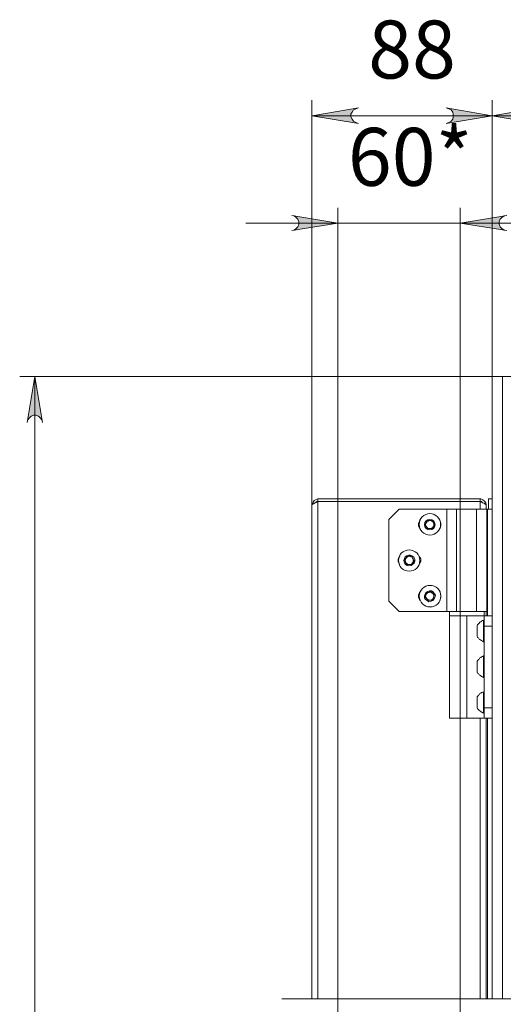
# Model space of a CAD drawing. Units: millimetres. Extents: x 527.2 to 548.6, y 363.2 to 378.8.
# Drawn here: x 534 to 535.2, y 376.1 to 378.6 of the extents above; entities that cross this region are included whole.
import ezdxf

# ---------------------------------------------------------------- set-up
doc = ezdxf.new("R2010")
doc.units = ezdxf.units.MM
for name, color, linetype in [('PDF _Геометрия', 7, 'Continuous'), ('PDF _Сплошная заливка', 7, 'Continuous'), ('PDF _Текст', 7, 'Continuous')]:
    doc.layers.add(name, color=color, linetype=linetype)
doc.styles.add('PDF Arial', font='arial.ttf')

msp = doc.modelspace()

# ---------------------------------------------------------------- hatches: boundary and pattern name
at = {"layer": 'PDF _Сплошная заливка', "transparency": 33554559}
h = msp.add_hatch(color=256, dxfattribs=at)
h.paths.add_polyline_path([(535.0889, 378.3834), (535.0958, 378.3862), (535.1014, 378.3889), (535.1056, 378.3945), (535.107, 378.4001), (535.107, 378.407), (535.1056, 378.4126), (535.1014, 378.4181), (535.0958, 378.4209), (535.0889, 378.4237), (535.207, 378.4028)], flags=0)
h.paths.add_polyline_path([(534.8639, 378.4237), (534.857, 378.4209), (534.8514, 378.4181), (534.8472, 378.4126), (534.8445, 378.407), (534.8445, 378.4001), (534.8472, 378.3945), (534.8514, 378.3889), (534.857, 378.3862), (534.8639, 378.3834), (534.7445, 378.4028)], flags=0)
h = msp.add_hatch(color=256, dxfattribs=at)
h.paths.add_polyline_path([(535.325, 378.4237), (535.3195, 378.4209), (535.3139, 378.4181), (535.3097, 378.4126), (535.307, 378.407), (535.307, 378.4001), (535.3097, 378.3945), (535.3139, 378.3889), (535.3195, 378.3862), (535.325, 378.3834), (535.207, 378.4028)], flags=0)
h.paths.add_polyline_path([(540.5695, 378.3834), (540.575, 378.3862), (540.582, 378.3889), (540.5861, 378.3945), (540.5875, 378.4001), (540.5875, 378.407), (540.5861, 378.4126), (540.582, 378.4181), (540.575, 378.4209), (540.5695, 378.4237), (540.6875, 378.4028)], flags=0)
h = msp.add_hatch(color=256, dxfattribs=at)
h.paths.add_polyline_path([(534.6931, 378.1084), (534.6986, 378.1098), (534.7042, 378.1139), (534.7083, 378.1181), (534.7111, 378.1251), (534.7111, 378.1306), (534.7083, 378.1376), (534.7042, 378.1417), (534.6986, 378.1459), (534.6931, 378.1473), (534.8111, 378.1278)], flags=0)
h.paths.add_polyline_path([(535.2445, 378.1473), (535.2375, 378.1459), (535.232, 378.1417), (535.2278, 378.1376), (535.225, 378.1306), (535.225, 378.1251), (535.2278, 378.1181), (535.232, 378.1139), (535.2375, 378.1098), (535.2445, 378.1084), (535.125, 378.1278)], flags=0)
h = msp.add_hatch(color=256, dxfattribs=at)
h.paths.add_polyline_path([(534.0139, 368.6542), (534.0153, 368.6487), (534.0195, 368.6431), (534.0236, 368.6389), (534.0306, 368.6362), (534.0361, 368.6362), (534.0431, 368.6389), (534.0472, 368.6431), (534.0514, 368.6487), (534.0528, 368.6542), (534.0333, 368.5362)], flags=0)
h.paths.add_polyline_path([(534.0528, 377.6153), (534.0514, 377.6223), (534.0472, 377.6278), (534.0431, 377.632), (534.0361, 377.6348), (534.0306, 377.6348), (534.0236, 377.632), (534.0195, 377.6278), (534.0153, 377.6223), (534.0139, 377.6153), (534.0333, 377.7334)], flags=0)
h.paths.add_polyline_path([(534.275, 375.2306), (534.2764, 375.2237), (534.2806, 375.2181), (534.2847, 375.2139), (534.2917, 375.2112), (534.2972, 375.2112), (534.3042, 375.2139), (534.3083, 375.2181), (534.3125, 375.2237), (534.3139, 375.2306), (534.2945, 375.1126)], flags=0)
h.paths.add_polyline_path([(534.3139, 375.7556), (534.3125, 375.7612), (534.3083, 375.7667), (534.3042, 375.7709), (534.2972, 375.7737), (534.2917, 375.7737), (534.2847, 375.7709), (534.2806, 375.7667), (534.2764, 375.7612), (534.275, 375.7556), (534.2945, 375.8737)], flags=0)
h.paths.add_polyline_path([(541.1014, 371.1362), (541.1028, 371.1292), (541.1056, 371.1237), (541.1111, 371.1195), (541.1167, 371.1167), (541.1236, 371.1167), (541.1292, 371.1195), (541.1347, 371.1237), (541.1375, 371.1292), (541.1403, 371.1362), (541.1208, 371.0181)], flags=0)
h.paths.add_polyline_path([(541.1403, 372.4737), (541.1375, 372.4806), (541.1347, 372.4862), (541.1292, 372.4903), (541.1236, 372.4931), (541.1167, 372.4931), (541.1111, 372.4903), (541.1056, 372.4862), (541.1028, 372.4806), (541.1014, 372.4737), (541.1208, 372.5917)], flags=0)

# ---------------------------------------------------------------- linework, layer by layer
at = {"layer": 'PDF _Геометрия', "lineweight": 20}
for points in [[(534.7445, 377.4042), (534.7445, 378.4431)], [(535.207, 377.4139), (535.207, 378.4431), (535.207, 377.7334)], [(540.6875, 378.4028), (535.207, 378.4028), (534.7445, 378.4028)], [(534.8111, 378.1667), (534.8111, 375.8737), (534.2556, 375.8737)], [(535.125, 375.8598), (535.125, 375.8737), (535.125, 378.1667)], [(535.3625, 378.1278), (535.125, 378.1278), (534.8111, 378.1278), (534.575, 378.1278)], [(535.2333, 376.1362), (535.2333, 377.7334), (533.9945, 377.7334)], [(534.0333, 368.5362), (534.0333, 377.7334)], [(535.1833, 377.4098), (535.182, 377.4098), (535.1792, 377.4126), (535.1764, 377.4126), (534.7597, 377.4126), (534.7597, 376.1362)], [(535.1764, 377.3931), (535.1764, 377.4126)], [(535.1972, 377.4195), (535.1972, 377.3931)], [(535.1945, 377.1195), (535.1945, 377.3931)], [(535.0472, 377.3431), (535.0486, 377.3431), (535.05, 377.3431), (535.0514, 377.3445), (535.0528, 377.3445), (535.0542, 377.3459), (535.0556, 377.3473), (535.0556, 377.3487)], [(534.9931, 377.2514), (534.9945, 377.2514), (534.9958, 377.2514), (534.9972, 377.2514), (534.9986, 377.2514), (535, 377.2528), (535.0014, 377.2528), (535.0014, 377.2542), (535.0028, 377.2556)], [(535.0722, 377.1584), (535.0736, 377.1612), (535.075, 377.1667), (535.075, 377.1723), (535.0736, 377.1792), (535.0722, 377.1806)], [(535.0486, 377.1598), (535.05, 377.1598), (535.0514, 377.1598), (535.0528, 377.1612), (535.0542, 377.1612), (535.0542, 377.1626), (535.0556, 377.1639), (535.0556, 377.1653), (535.057, 377.1667)], [(535.0972, 377.1195), (535.1417, 377.1195)], [(535.1764, 376.1362), (535.1764, 376.857)], [(535.1945, 376.1362), (535.1945, 376.857)], [(540.7667, 376.1362), (537.7556, 376.1362), (537.7945, 376.2153), (537.7167, 376.1362), (537.6375, 376.057), (537.6764, 376.1362), (534.6667, 376.1362)]]:
    msp.add_lwpolyline(points, dxfattribs=at)
for points in [[(534.8639, 378.4237), (534.857, 378.4209), (534.8514, 378.4181), (534.8472, 378.4126), (534.8445, 378.407), (534.8445, 378.4001), (534.8472, 378.3945), (534.8514, 378.3889), (534.857, 378.3862), (534.8639, 378.3834), (534.7445, 378.4028)], [(535.0889, 378.3834), (535.0958, 378.3862), (535.1014, 378.3889), (535.1056, 378.3945), (535.107, 378.4001), (535.107, 378.407), (535.1056, 378.4126), (535.1014, 378.4181), (535.0958, 378.4209), (535.0889, 378.4237), (535.207, 378.4028)], [(535.325, 378.4237), (535.3195, 378.4209), (535.3139, 378.4181), (535.3097, 378.4126), (535.307, 378.407), (535.307, 378.4001), (535.3097, 378.3945), (535.3139, 378.3889), (535.3195, 378.3862), (535.325, 378.3834), (535.207, 378.4028)], [(534.6931, 378.1084), (534.6986, 378.1098), (534.7042, 378.1139), (534.7083, 378.1181), (534.7111, 378.1251), (534.7111, 378.1306), (534.7083, 378.1376), (534.7042, 378.1417), (534.6986, 378.1459), (534.6931, 378.1473), (534.8111, 378.1278)], [(535.2445, 378.1473), (535.2375, 378.1459), (535.232, 378.1417), (535.2278, 378.1376), (535.225, 378.1306), (535.225, 378.1251), (535.2278, 378.1181), (535.232, 378.1139), (535.2375, 378.1098), (535.2445, 378.1084), (535.125, 378.1278)], [(534.0528, 377.6153), (534.0514, 377.6223), (534.0472, 377.6278), (534.0431, 377.632), (534.0361, 377.6348), (534.0306, 377.6348), (534.0236, 377.632), (534.0195, 377.6278), (534.0153, 377.6223), (534.0139, 377.6153), (534.0333, 377.7334)]]:
    msp.add_lwpolyline(points, close=True, dxfattribs=at)
at = {"layer": 'PDF _Геометрия', "lineweight": 18}
for points in [[(537.2445, 377.4139), (537.2445, 377.4556), (537.2445, 377.7334), (537.2417, 377.7334), (537.2403, 377.7334), (537.2361, 377.7334), (537.2333, 377.7334), (537.2278, 377.7334), (537.2236, 377.7334), (537.2181, 377.7334), (535.2333, 377.7334), (535.2292, 377.7334), (535.2236, 377.7334), (535.2195, 377.7334), (535.2153, 377.7334), (535.2125, 377.7334), (535.2097, 377.7334), (535.2083, 377.7334), (535.207, 377.7334), (535.207, 376.1362), (535.207, 377.3139), (535.207, 377.4139)], [(535.1764, 377.4126), (534.7597, 377.4126), (534.7597, 377.4195), (534.7556, 377.4181), (534.75, 377.4153), (534.7472, 377.4112), (534.7458, 377.4056), (534.7445, 377.4042)], [(534.7445, 376.1362), (534.7445, 377.4042), (534.7458, 377.4056), (534.7486, 377.407), (534.7528, 377.4098), (534.7583, 377.4112), (534.7597, 377.4126), (534.757, 377.4126), (534.7542, 377.4112), (534.7542, 377.4098)], [(534.7597, 377.4195), (535.1764, 377.4195)], [(535.1708, 377.4126), (534.8042, 377.4126)], [(534.8042, 377.4126), (534.8042, 377.4126)], [(534.8042, 377.4126), (534.8042, 377.4126)], [(535.1708, 377.4126), (535.1708, 377.4126)], [(535.1708, 377.4126), (535.1708, 377.4126)], [(535.1917, 377.4028), (535.1917, 377.4042), (535.1903, 377.4098), (535.1875, 377.4139), (535.1833, 377.4167), (535.1778, 377.4195), (535.1764, 377.4195), (535.1764, 377.4126), (535.182, 377.4098), (535.1861, 377.4084), (535.1889, 377.4056), (535.1917, 377.4042), (535.1917, 377.4028), (535.1917, 377.3931)], [(535.1972, 377.4195), (535.207, 377.4195)], [(535.207, 377.4139), (535.207, 377.4139)], [(535.1153, 377.3931), (535.0903, 377.3931)], [(535.1667, 377.1306), (535.1931, 377.1306), (535.1931, 377.3931), (535.1667, 377.3931)], [(535.207, 377.3931), (535.1945, 377.3931), (535.1931, 377.3931)], [(535.0222, 377.3639), (535.0208, 377.3626), (535.0181, 377.357), (535.0181, 377.3501), (535.0208, 377.3445), (535.0222, 377.3431)], [(535.0556, 377.3487), (535.057, 377.3501), (535.057, 377.3514), (535.057, 377.3528), (535.057, 377.3542), (535.057, 377.3556), (535.057, 377.357), (535.057, 377.3584), (535.0556, 377.3584), (535.0556, 377.3598), (535.0542, 377.3612), (535.0528, 377.3626), (535.0514, 377.3626), (535.05, 377.3639), (535.0486, 377.3639), (535.0472, 377.3639), (535.0458, 377.3639), (535.0445, 377.3639), (535.0431, 377.3626), (535.0417, 377.3626), (535.0403, 377.3612), (535.0389, 377.3612), (535.0389, 377.3598), (535.0375, 377.3584), (535.0375, 377.357), (535.0361, 377.3556), (535.0361, 377.3542), (535.0361, 377.3528), (535.0361, 377.3514), (535.0375, 377.3501), (535.0375, 377.3487), (535.0375, 377.3473), (535.0389, 377.3473), (535.0403, 377.3459), (535.0403, 377.3445), (535.0417, 377.3445), (535.0431, 377.3431), (535.0445, 377.3431), (535.0458, 377.3431), (535.0472, 377.3431)], [(535.0722, 377.3431), (535.0736, 377.3445), (535.075, 377.3501), (535.075, 377.357), (535.0736, 377.3626), (535.0722, 377.3639)], [(535.207, 377.3139), (535.207, 377.3139)], [(535.207, 377.3139), (535.207, 377.3139)], [(534.9695, 377.2723), (534.9681, 377.2709), (534.9653, 377.2653), (534.9653, 377.2584), (534.9681, 377.2528), (534.9695, 377.2514)], [(535.0028, 377.2556), (535.0042, 377.257), (535.0042, 377.2584), (535.0042, 377.2598), (535.0056, 377.2612), (535.0042, 377.2626), (535.0042, 377.2639), (535.0042, 377.2653), (535.0028, 377.2667), (535.0028, 377.2681), (535.0014, 377.2695), (535, 377.2709), (534.9986, 377.2709), (534.9972, 377.2723), (534.9958, 377.2723), (534.9945, 377.2723), (534.9931, 377.2723), (534.9917, 377.2723), (534.9903, 377.2709), (534.9889, 377.2709), (534.9875, 377.2695), (534.9861, 377.2681), (534.9847, 377.2667), (534.9847, 377.2653), (534.9847, 377.2639), (534.9833, 377.2626), (534.9833, 377.2612), (534.9847, 377.2598), (534.9847, 377.2584), (534.9847, 377.257), (534.9847, 377.2556), (534.9861, 377.2556), (534.9875, 377.2542), (534.9875, 377.2528), (534.9889, 377.2528), (534.9903, 377.2514), (534.9917, 377.2514), (534.9931, 377.2514)], [(535.0195, 377.2514), (535.0208, 377.2528), (535.0236, 377.2584), (535.0236, 377.2653), (535.0208, 377.2709), (535.0195, 377.2723)], [(535.0222, 377.1806), (535.0208, 377.1792), (535.0181, 377.1723), (535.0181, 377.1667), (535.0208, 377.1612), (535.0222, 377.1584)], [(535.057, 377.1667), (535.057, 377.1681), (535.057, 377.1695), (535.057, 377.1709), (535.057, 377.1723), (535.057, 377.1737), (535.0556, 377.1751), (535.0556, 377.1764), (535.0542, 377.1778), (535.0528, 377.1778), (535.0514, 377.1792), (535.05, 377.1792), (535.0486, 377.1806), (535.0472, 377.1806), (535.0458, 377.1806), (535.0445, 377.1792), (535.0431, 377.1792), (535.0417, 377.1792), (535.0403, 377.1778), (535.0389, 377.1764), (535.0375, 377.1751), (535.0375, 377.1737), (535.0361, 377.1723), (535.0361, 377.1709), (535.0361, 377.1695), (535.0361, 377.1681), (535.0375, 377.1667), (535.0375, 377.1653), (535.0375, 377.1639), (535.0389, 377.1626), (535.0403, 377.1626), (535.0403, 377.1612), (535.0417, 377.1612), (535.0431, 377.1598), (535.0445, 377.1598), (535.0458, 377.1598), (535.0472, 377.1598), (535.0486, 377.1598)], [(535.1153, 377.1306), (535.0903, 377.1306)], [(535.0972, 377.1306), (535.0972, 377.1195), (535.0972, 376.857), (535.1417, 376.857), (535.1861, 376.857)], [(535.1861, 377.0931), (535.1861, 377.1195), (535.1417, 377.1195), (535.1417, 376.857)], [(535.207, 377.1195), (535.1861, 377.1195), (535.1861, 377.1306)], [(535.1917, 377.1195), (535.1917, 377.1306)], [(535.1861, 377.1084), (535.1847, 377.1084), (535.182, 377.107), (535.1792, 377.1056), (535.1778, 377.1042), (535.175, 377.1028), (535.1736, 377.1001), (535.1722, 377.0987), (535.1695, 377.0959), (535.1681, 377.0945), (535.1681, 377.0917), (535.1681, 377.0889), (535.1681, 377.0834), (535.1681, 377.0792), (535.1681, 377.0737), (535.1681, 377.0695), (535.1681, 377.0681), (535.1681, 377.0667), (535.1695, 377.0639), (535.1722, 377.0626), (535.1736, 377.0598), (535.175, 377.0584), (535.1778, 377.057), (535.1792, 377.0556), (535.182, 377.0542), (535.1847, 377.0528), (535.1861, 377.0528)], [(535.1847, 377.0528), (535.1847, 377.0542), (535.1847, 377.057), (535.1847, 377.0626), (535.1847, 377.0681), (535.1847, 377.0751), (535.1847, 377.082), (535.1847, 377.0889), (535.1847, 377.0959), (535.1847, 377.1014), (535.1847, 377.1056), (535.1847, 377.107), (535.1847, 377.1084)], [(535.207, 377.0931), (535.1861, 377.0931), (535.1861, 376.8834)], [(535.1861, 377.0167), (535.1847, 377.0167), (535.182, 377.0153), (535.1792, 377.0139), (535.1778, 377.0126), (535.175, 377.0112), (535.1736, 377.0084), (535.1722, 377.007), (535.1695, 377.0042), (535.1681, 377.0028), (535.1681, 377.0014), (535.1681, 376.9987), (535.1681, 376.9945), (535.1681, 376.9889), (535.1681, 376.9848), (535.1681, 376.9806), (535.1681, 376.9764), (535.1681, 376.9751), (535.1695, 376.9723), (535.1722, 376.9709), (535.1736, 376.9681), (535.175, 376.9667), (535.1778, 376.9653), (535.1792, 376.9639), (535.182, 376.9626), (535.1847, 376.9612), (535.1861, 376.9612)], [(535.1847, 376.9612), (535.1847, 376.9626), (535.1847, 376.9667), (535.1847, 376.9723), (535.1847, 376.9778), (535.1847, 376.9848), (535.1847, 376.9917), (535.1847, 376.9987), (535.1847, 377.0056), (535.1847, 377.0112), (535.1847, 377.0139), (535.1847, 377.0153), (535.1847, 377.0167)], [(535.1861, 376.9237), (535.1847, 376.9237), (535.182, 376.9237), (535.1792, 376.9223), (535.1778, 376.9209), (535.175, 376.9195), (535.1736, 376.9167), (535.1722, 376.9153), (535.1695, 376.9126), (535.1681, 376.9112), (535.1681, 376.9098), (535.1681, 376.9084), (535.1681, 376.9042), (535.1681, 376.9001), (535.1681, 376.8945), (535.1681, 376.8903), (535.1681, 376.8862), (535.1681, 376.8834), (535.1695, 376.8806), (535.1722, 376.8792), (535.1736, 376.8764), (535.175, 376.8751), (535.1778, 376.8737), (535.1792, 376.8723), (535.182, 376.8709), (535.1847, 376.8695), (535.1861, 376.8695)], [(535.1847, 376.8695), (535.1847, 376.8723), (535.1847, 376.8764), (535.1847, 376.8806), (535.1847, 376.8876), (535.1847, 376.8945), (535.1847, 376.9014), (535.1847, 376.9084), (535.1847, 376.9139), (535.1847, 376.9195), (535.1847, 376.9223), (535.1847, 376.9237)], [(535.207, 376.857), (535.1861, 376.857), (535.1861, 376.8834), (535.207, 376.8834)], [(535.1917, 376.1362), (535.1917, 376.857)]]:
    msp.add_lwpolyline(points, dxfattribs=at)
for points in [[(535.0903, 377.3931), (534.9681, 377.3931), (534.9417, 377.3667), (534.9417, 377.157), (534.9681, 377.1306), (535.0903, 377.1306)], [(535.1153, 377.3931), (535.1153, 377.1306), (535.1667, 377.1306), (535.1667, 377.3931)], [(535.0347, 377.3528), (535.0403, 377.3639), (535.0528, 377.3639), (535.0597, 377.3542), (535.0528, 377.3431), (535.0417, 377.3431)], [(534.9806, 377.2612), (534.982, 377.2556), (534.9847, 377.2514), (534.9889, 377.2487), (534.9931, 377.2473), (534.9986, 377.2487), (535.0028, 377.2514), (535.007, 377.2542), (535.0083, 377.2598), (535.0083, 377.2639), (535.0056, 377.2695), (535.0028, 377.2723), (534.9972, 377.2751), (534.9931, 377.2751), (534.9875, 377.2737), (534.9833, 377.2709), (534.982, 377.2667)], [(534.982, 377.2626), (534.9903, 377.2723), (535.0014, 377.2709), (535.007, 377.2598), (534.9986, 377.2501), (534.9875, 377.2514)], [(535.0333, 377.1653), (535.0361, 377.1612), (535.0403, 377.1584), (535.0445, 377.1556), (535.05, 377.157), (535.0542, 377.1584), (535.0583, 377.1626), (535.0597, 377.1667), (535.0611, 377.1723), (535.0583, 377.1764), (535.0556, 377.1806), (535.0514, 377.1834), (535.0458, 377.1834), (535.0417, 377.182), (535.0375, 377.1792), (535.0347, 377.1751), (535.0333, 377.1709)], [(535.0347, 377.1681), (535.0389, 377.1792), (535.0514, 377.1806), (535.0583, 377.1723), (535.0542, 377.1598), (535.0431, 377.1584)]]:
    msp.add_lwpolyline(points, close=True, dxfattribs=at)
for centre, radius in [((535.047, 377.3542), 0.0275), ((535.0467, 377.3533), 0.0135), ((534.9939, 377.2613), 0.0274), ((535.0475, 377.1699), 0.0277)]:
    msp.add_circle(centre, radius, dxfattribs=at)

# ---------------------------------------------------------------- texts
at = {"layer": 'PDF _Текст', "char_height": 0.14864, "attachment_point": 7, "style": 'PDF Arial'}
for s, insert in [('88', (534.8887, 378.4525)), ('60*', (534.8366, 378.1769))]:
    msp.add_mtext(s, dxfattribs=dict(at, insert=insert))

doc.saveas('drawing.dxf')
